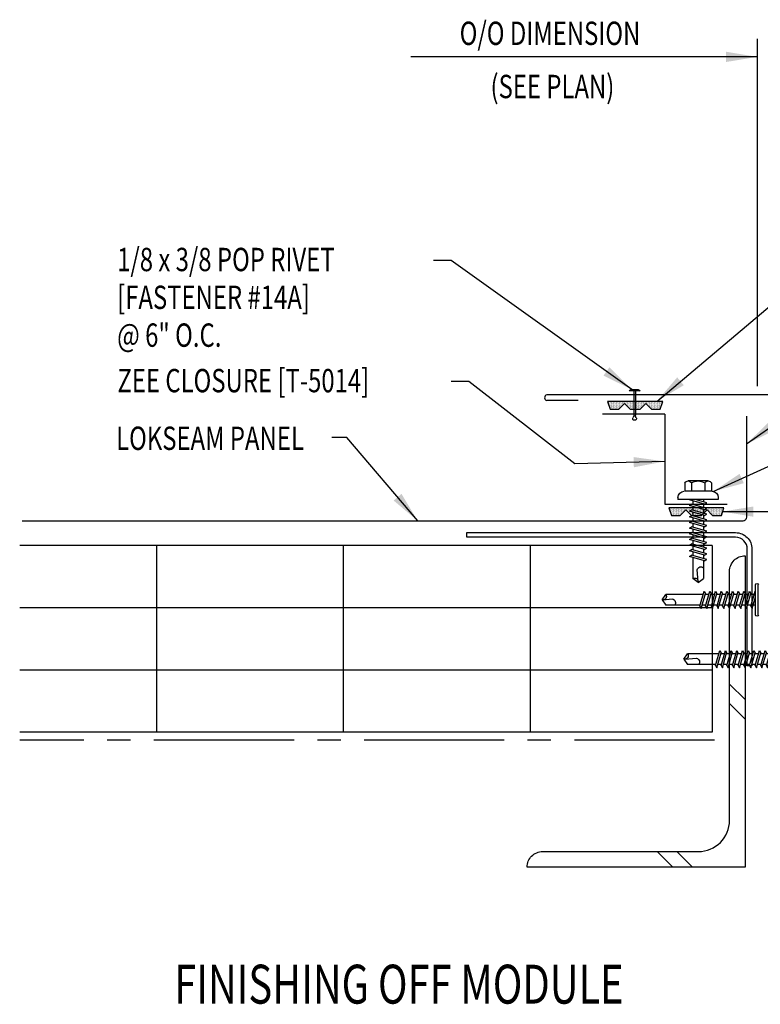
# Model space of a CAD drawing. Units: inches. Extents: x 12.1 to 48.9, y 3.4 to 45.6.
# Drawn here: x 27.7 to 39.6, y 29.8 to 45.6 of the extents above; entities that cross this region are included whole.
import ezdxf

# ---------------------------------------------------------------- set-up
doc = ezdxf.new("R2010")
doc.units = ezdxf.units.IN
doc.header["$MEASUREMENT"] = 0
doc.linetypes.add('CENTER2', pattern=[1.125, 0.75, -0.125, 0.125, -0.125])
for name, color, linetype in [('BARRIER', 253, 'CENTER2'), ('DIM', 2, 'Continuous'), ('FASTENER', 9, 'Continuous'), ('HATCH', 8, 'Continuous'), ('LABEL', 6, 'Continuous'), ('PANEL', 11, 'Continuous'), ('STLA', 10, 'Continuous'), ('STLB', 5, 'Continuous'), ('TAPE', 8, 'Continuous'), ('TEXT', 2, 'Continuous'), ('THERMAL', 251, 'Continuous'), ('TRIM', 6, 'Continuous')]:
    doc.layers.add(name, color=color, linetype=linetype)
doc.styles.add('ROMAND', font='romand', dxfattribs={"height": 0.075})
doc.styles.add('TEXT1', font='ROMANS.shx', dxfattribs={"width": 0.75, "height": 0.375})
doc.dimstyles.new('DETAIL$7', dxfattribs={"dimscale": 4, "dimtxt": 0.375, "dimasz": 0.125, "dimexe": 0.0625, "dimexo": 0.125, "dimgap": 0.0625, "dimtad": 1, "dimdec": 4, "dimzin": 3, "dimdsep": 46, "dimlunit": 4, "dimtxsty": 'TEXT1', "dimblk": 'ARCHTICK', "dimcen": 0.0625, "dimclrd": 7, "dimclre": 7, "dimclrt": 2, "dimadec": 0, "dimazin": 0, "dimtfac": 0.59375, "dimtdec": 4, "dimtmove": 2, "dimatfit": 3, "dimfxl": 1, "dimfrac": 2, "dimtolj": 1, "dimtzin": 3, "dimarcsym": 0})

# ---------------------------------------------------------------- blocks, each defined once
blk = doc.blocks.new('LAY-LAB')
at = {"layer": 'LABEL', "color": 6, "style": 'ROMAND', "oblique": 5, "width": 0.75}
blk.add_attdef('LAY-LAB', (0.017, 0.0362), '', height=0.1875, dxfattribs=at)
blk = doc.blocks.new('*X1')
at = {"color": 0}
for p, q in [((-0.434, 0.135), (-0.434, 0.135)), ((-0.434, 0.123), (-0.434, 0.123)), ((-0.422, 0.141), (-0.422, 0.141)), ((-0.422, 0.129), (-0.422, 0.129)), ((-0.422, 0.117), (-0.422, 0.117)), ((-0.422, 0.105), (-0.422, 0.105)), ((-0.422, 0.094), (-0.422, 0.094)), ((-0.422, 0.082), (-0.422, 0.082)), ((-0.41, 0.135), (-0.41, 0.135)), ((-0.41, 0.123), (-0.41, 0.123)), ((-0.41, 0.111), (-0.41, 0.111)), ((-0.41, 0.1), (-0.41, 0.1)), ((-0.41, 0.088), (-0.41, 0.088)), ((-0.41, 0.076), (-0.41, 0.076)), ((-0.41, 0.064), (-0.41, 0.064)), ((-0.41, 0.053), (-0.41, 0.053)), ((-0.41, 0.041), (-0.41, 0.041)), ((-0.398, 0.141), (-0.398, 0.141)), ((-0.398, 0.129), (-0.398, 0.129)), ((-0.398, 0.117), (-0.398, 0.117)), ((-0.398, 0.105), (-0.398, 0.105)), ((-0.398, 0.094), (-0.398, 0.094)), ((-0.398, 0.082), (-0.398, 0.082)), ((-0.398, 0.07), (-0.398, 0.07)), ((-0.398, 0.059), (-0.398, 0.059)), ((-0.398, 0.047), (-0.398, 0.047)), ((-0.398, 0.035), (-0.398, 0.035)), ((-0.398, 0.023), (-0.398, 0.023)), ((-0.387, 0.135), (-0.387, 0.135)), ((-0.387, 0.123), (-0.387, 0.123)), ((-0.387, 0.111), (-0.387, 0.111)), ((-0.387, 0.1), (-0.387, 0.1)), ((-0.387, 0.088), (-0.387, 0.088)), ((-0.387, 0.076), (-0.387, 0.076)), ((-0.387, 0.064), (-0.387, 0.064)), ((-0.387, 0.053), (-0.387, 0.053)), ((-0.387, 0.041), (-0.387, 0.041)), ((-0.387, 0.029), (-0.387, 0.029)), ((-0.375, 0.141), (-0.375, 0.141)), ((-0.375, 0.129), (-0.375, 0.129)), ((-0.375, 0.117), (-0.375, 0.117)), ((-0.375, 0.105), (-0.375, 0.105)), ((-0.375, 0.094), (-0.375, 0.094)), ((-0.375, 0.082), (-0.375, 0.082)), ((-0.375, 0.07), (-0.375, 0.07)), ((-0.375, 0.059), (-0.375, 0.059)), ((-0.375, 0.047), (-0.375, 0.047)), ((-0.375, 0.035), (-0.375, 0.035)), ((-0.375, 0.023), (-0.375, 0.023)), ((-0.363, 0.135), (-0.363, 0.135)), ((-0.363, 0.123), (-0.363, 0.123)), ((-0.363, 0.111), (-0.363, 0.111)), ((-0.363, 0.1), (-0.363, 0.1)), ((-0.363, 0.088), (-0.363, 0.088)), ((-0.363, 0.076), (-0.363, 0.076)), ((-0.363, 0.064), (-0.363, 0.064)), ((-0.363, 0.053), (-0.363, 0.053)), ((-0.363, 0.041), (-0.363, 0.041)), ((-0.363, 0.029), (-0.363, 0.029)), ((-0.352, 0.141), (-0.352, 0.141)), ((-0.352, 0.129), (-0.352, 0.129)), ((-0.352, 0.117), (-0.352, 0.117)), ((-0.352, 0.105), (-0.352, 0.105)), ((-0.352, 0.094), (-0.352, 0.094)), ((-0.352, 0.082), (-0.352, 0.082)), ((-0.352, 0.07), (-0.352, 0.07)), ((-0.352, 0.059), (-0.352, 0.059)), ((-0.352, 0.047), (-0.352, 0.047)), ((-0.352, 0.035), (-0.352, 0.035)), ((-0.352, 0.023), (-0.352, 0.023)), ((-0.34, 0.135), (-0.34, 0.135)), ((-0.34, 0.123), (-0.34, 0.123)), ((-0.34, 0.111), (-0.34, 0.111)), ((-0.34, 0.1), (-0.34, 0.1)), ((-0.34, 0.088), (-0.34, 0.088)), ((-0.34, 0.076), (-0.34, 0.076)), ((-0.34, 0.064), (-0.34, 0.064)), ((-0.34, 0.053), (-0.34, 0.053)), ((-0.34, 0.041), (-0.34, 0.041)), ((-0.34, 0.029), (-0.34, 0.029)), ((-0.328, 0.141), (-0.328, 0.141)), ((-0.328, 0.129), (-0.328, 0.129)), ((-0.328, 0.117), (-0.328, 0.117)), ((-0.328, 0.105), (-0.328, 0.105)), ((-0.328, 0.094), (-0.328, 0.094)), ((-0.328, 0.082), (-0.328, 0.082)), ((-0.328, 0.07), (-0.328, 0.07)), ((-0.328, 0.059), (-0.328, 0.059)), ((-0.328, 0.047), (-0.328, 0.047)), ((-0.328, 0.035), (-0.328, 0.035)), ((-0.328, 0.023), (-0.328, 0.023)), ((-0.316, 0.135), (-0.316, 0.135)), ((-0.316, 0.123), (-0.316, 0.123)), ((-0.316, 0.111), (-0.316, 0.111)), ((-0.316, 0.1), (-0.316, 0.1)), ((-0.316, 0.088), (-0.316, 0.088)), ((-0.316, 0.076), (-0.316, 0.076)), ((-0.316, 0.064), (-0.316, 0.064)), ((-0.316, 0.053), (-0.316, 0.053)), ((-0.316, 0.041), (-0.316, 0.041)), ((-0.316, 0.029), (-0.316, 0.029)), ((-0.305, 0.141), (-0.305, 0.141)), ((-0.305, 0.129), (-0.305, 0.129)), ((-0.305, 0.117), (-0.305, 0.117)), ((-0.305, 0.105), (-0.305, 0.105)), ((-0.305, 0.094), (-0.305, 0.094)), ((-0.305, 0.082), (-0.305, 0.082)), ((-0.305, 0.07), (-0.305, 0.07)), ((-0.305, 0.059), (-0.305, 0.059)), ((-0.305, 0.047), (-0.305, 0.047)), ((-0.305, 0.035), (-0.305, 0.035)), ((-0.305, 0.023), (-0.305, 0.023)), ((-0.293, 0.135), (-0.293, 0.135)), ((-0.293, 0.123), (-0.293, 0.123)), ((-0.293, 0.111), (-0.293, 0.111)), ((-0.293, 0.1), (-0.293, 0.1)), ((-0.293, 0.088), (-0.293, 0.088)), ((-0.293, 0.076), (-0.293, 0.076)), ((-0.293, 0.064), (-0.293, 0.064)), ((-0.293, 0.053), (-0.293, 0.053)), ((-0.293, 0.041), (-0.293, 0.041)), ((-0.293, 0.029), (-0.293, 0.029)), ((-0.281, 0.141), (-0.281, 0.141)), ((-0.281, 0.129), (-0.281, 0.129)), ((-0.281, 0.117), (-0.281, 0.117)), ((-0.281, 0.105), (-0.281, 0.105)), ((-0.281, 0.094), (-0.281, 0.094)), ((-0.281, 0.082), (-0.281, 0.082)), ((-0.281, 0.07), (-0.281, 0.07)), ((-0.281, 0.059), (-0.281, 0.059)), ((-0.281, 0.047), (-0.281, 0.047)), ((-0.281, 0.035), (-0.281, 0.035)), ((-0.281, 0.023), (-0.281, 0.023)), ((-0.27, 0.135), (-0.27, 0.135)), ((-0.27, 0.123), (-0.27, 0.123)), ((-0.27, 0.111), (-0.27, 0.111)), ((-0.27, 0.1), (-0.27, 0.1)), ((-0.27, 0.088), (-0.27, 0.088)), ((-0.27, 0.076), (-0.27, 0.076)), ((-0.27, 0.064), (-0.27, 0.064)), ((-0.27, 0.053), (-0.27, 0.053)), ((-0.27, 0.041), (-0.27, 0.041)), ((-0.27, 0.029), (-0.27, 0.029)), ((-0.258, 0.141), (-0.258, 0.141)), ((-0.258, 0.129), (-0.258, 0.129)), ((-0.258, 0.117), (-0.258, 0.117)), ((-0.258, 0.105), (-0.258, 0.105)), ((-0.258, 0.094), (-0.258, 0.094)), ((-0.258, 0.082), (-0.258, 0.082)), ((-0.258, 0.07), (-0.258, 0.07)), ((-0.258, 0.059), (-0.258, 0.059)), ((-0.258, 0.047), (-0.258, 0.047)), ((-0.258, 0.035), (-0.258, 0.035)), ((-0.258, 0.023), (-0.258, 0.023)), ((-0.246, 0.135), (-0.246, 0.135)), ((-0.246, 0.123), (-0.246, 0.123)), ((-0.246, 0.111), (-0.246, 0.111)), ((-0.246, 0.1), (-0.246, 0.1)), ((-0.246, 0.088), (-0.246, 0.088)), ((-0.246, 0.076), (-0.246, 0.076)), ((-0.246, 0.064), (-0.246, 0.064)), ((-0.246, 0.053), (-0.246, 0.053)), ((-0.246, 0.041), (-0.246, 0.041)), ((-0.234, 0.141), (-0.234, 0.141)), ((-0.234, 0.129), (-0.234, 0.129)), ((-0.234, 0.117), (-0.234, 0.117)), ((-0.234, 0.105), (-0.234, 0.105)), ((-0.234, 0.094), (-0.234, 0.094)), ((-0.234, 0.082), (-0.234, 0.082)), ((-0.234, 0.07), (-0.234, 0.07)), ((-0.234, 0.059), (-0.234, 0.059)), ((-0.234, 0.047), (-0.234, 0.047)), ((-0.223, 0.135), (-0.223, 0.135)), ((-0.223, 0.123), (-0.223, 0.123)), ((-0.223, 0.111), (-0.223, 0.111)), ((-0.223, 0.1), (-0.223, 0.1)), ((-0.223, 0.088), (-0.223, 0.088)), ((-0.223, 0.076), (-0.223, 0.076)), ((-0.223, 0.064), (-0.223, 0.064)), ((-0.211, 0.141), (-0.211, 0.141)), ((-0.211, 0.129), (-0.211, 0.129)), ((-0.211, 0.117), (-0.211, 0.117)), ((-0.211, 0.105), (-0.211, 0.105)), ((-0.211, 0.094), (-0.211, 0.094)), ((-0.211, 0.082), (-0.211, 0.082)), ((-0.211, 0.07), (-0.211, 0.07)), ((-0.199, 0.135), (-0.199, 0.135)), ((-0.199, 0.123), (-0.199, 0.123)), ((-0.199, 0.111), (-0.199, 0.111)), ((-0.199, 0.1), (-0.199, 0.1)), ((-0.199, 0.088), (-0.199, 0.088)), ((-0.188, 0.141), (-0.188, 0.141)), ((-0.188, 0.129), (-0.188, 0.129)), ((-0.188, 0.117), (-0.188, 0.117)), ((-0.188, 0.105), (-0.188, 0.105)), ((-0.188, 0.094), (-0.188, 0.094)), ((-0.176, 0.135), (-0.176, 0.135)), ((-0.176, 0.123), (-0.176, 0.123)), ((-0.176, 0.111), (-0.176, 0.111)), ((-0.164, 0.141), (-0.164, 0.141)), ((-0.164, 0.129), (-0.164, 0.129)), ((-0.164, 0.117), (-0.164, 0.117)), ((-0.164, 0.105), (-0.164, 0.105)), ((-0.152, 0.135), (-0.152, 0.135)), ((-0.152, 0.123), (-0.152, 0.123)), ((-0.152, 0.111), (-0.152, 0.111)), ((-0.152, 0.1), (-0.152, 0.1)), ((-0.141, 0.141), (-0.141, 0.141)), ((-0.141, 0.129), (-0.141, 0.129)), ((-0.141, 0.117), (-0.141, 0.117)), ((-0.141, 0.105), (-0.141, 0.105)), ((-0.141, 0.094), (-0.141, 0.094)), ((-0.141, 0.082), (-0.141, 0.082)), ((-0.129, 0.135), (-0.129, 0.135)), ((-0.129, 0.123), (-0.129, 0.123)), ((-0.129, 0.111), (-0.129, 0.111)), ((-0.129, 0.1), (-0.129, 0.1)), ((-0.129, 0.088), (-0.129, 0.088)), ((-0.129, 0.076), (-0.129, 0.076)), ((-0.117, 0.141), (-0.117, 0.141)), ((-0.117, 0.129), (-0.117, 0.129)), ((-0.117, 0.117), (-0.117, 0.117)), ((-0.117, 0.105), (-0.117, 0.105)), ((-0.117, 0.094), (-0.117, 0.094)), ((-0.117, 0.082), (-0.117, 0.082)), ((-0.117, 0.07), (-0.117, 0.07)), ((-0.117, 0.059), (-0.117, 0.059)), ((-0.105, 0.135), (-0.105, 0.135)), ((-0.105, 0.123), (-0.105, 0.123)), ((-0.105, 0.111), (-0.105, 0.111)), ((-0.105, 0.1), (-0.105, 0.1)), ((-0.105, 0.088), (-0.105, 0.088)), ((-0.105, 0.076), (-0.105, 0.076)), ((-0.105, 0.064), (-0.105, 0.064)), ((-0.105, 0.053), (-0.105, 0.053)), ((-0.094, 0.141), (-0.094, 0.141)), ((-0.094, 0.129), (-0.094, 0.129)), ((-0.094, 0.117), (-0.094, 0.117)), ((-0.094, 0.105), (-0.094, 0.105)), ((-0.094, 0.094), (-0.094, 0.094)), ((-0.094, 0.082), (-0.094, 0.082)), ((-0.094, 0.07), (-0.094, 0.07)), ((-0.094, 0.059), (-0.094, 0.059)), ((-0.094, 0.047), (-0.094, 0.047)), ((-0.094, 0.035), (-0.094, 0.035)), ((-0.082, 0.135), (-0.082, 0.135)), ((-0.082, 0.123), (-0.082, 0.123)), ((-0.082, 0.111), (-0.082, 0.111)), ((-0.082, 0.1), (-0.082, 0.1)), ((-0.082, 0.088), (-0.082, 0.088)), ((-0.082, 0.076), (-0.082, 0.076)), ((-0.082, 0.064), (-0.082, 0.064)), ((-0.082, 0.053), (-0.082, 0.053)), ((-0.082, 0.041), (-0.082, 0.041)), ((-0.082, 0.029), (-0.082, 0.029)), ((-0.07, 0.141), (-0.07, 0.141)), ((-0.07, 0.129), (-0.07, 0.129)), ((-0.07, 0.117), (-0.07, 0.117)), ((-0.07, 0.105), (-0.07, 0.105)), ((-0.07, 0.094), (-0.07, 0.094)), ((-0.07, 0.082), (-0.07, 0.082)), ((-0.07, 0.07), (-0.07, 0.07)), ((-0.07, 0.059), (-0.07, 0.059)), ((-0.07, 0.047), (-0.07, 0.047)), ((-0.07, 0.035), (-0.07, 0.035)), ((-0.07, 0.023), (-0.07, 0.023)), ((-0.059, 0.135), (-0.059, 0.135)), ((-0.059, 0.123), (-0.059, 0.123)), ((-0.059, 0.111), (-0.059, 0.111)), ((-0.059, 0.1), (-0.059, 0.1)), ((-0.059, 0.088), (-0.059, 0.088)), ((-0.059, 0.076), (-0.059, 0.076)), ((-0.059, 0.064), (-0.059, 0.064)), ((-0.059, 0.053), (-0.059, 0.053)), ((-0.059, 0.041), (-0.059, 0.041)), ((-0.059, 0.029), (-0.059, 0.029)), ((-0.047, 0.141), (-0.047, 0.141)), ((-0.047, 0.129), (-0.047, 0.129)), ((-0.047, 0.117), (-0.047, 0.117)), ((-0.047, 0.105), (-0.047, 0.105)), ((-0.047, 0.094), (-0.047, 0.094)), ((-0.047, 0.082), (-0.047, 0.082)), ((-0.047, 0.07), (-0.047, 0.07)), ((-0.047, 0.059), (-0.047, 0.059)), ((-0.047, 0.047), (-0.047, 0.047)), ((-0.047, 0.035), (-0.047, 0.035)), ((-0.047, 0.023), (-0.047, 0.023)), ((-0.035, 0.135), (-0.035, 0.135)), ((-0.035, 0.123), (-0.035, 0.123)), ((-0.035, 0.111), (-0.035, 0.111)), ((-0.035, 0.1), (-0.035, 0.1)), ((-0.035, 0.088), (-0.035, 0.088)), ((-0.035, 0.076), (-0.035, 0.076)), ((-0.035, 0.064), (-0.035, 0.064)), ((-0.035, 0.053), (-0.035, 0.053)), ((-0.035, 0.041), (-0.035, 0.041)), ((-0.035, 0.029), (-0.035, 0.029)), ((-0.023, 0.141), (-0.023, 0.141)), ((-0.023, 0.129), (-0.023, 0.129)), ((-0.023, 0.117), (-0.023, 0.117)), ((-0.023, 0.105), (-0.023, 0.105)), ((-0.023, 0.094), (-0.023, 0.094)), ((-0.023, 0.082), (-0.023, 0.082)), ((-0.023, 0.07), (-0.023, 0.07)), ((-0.023, 0.059), (-0.023, 0.059)), ((-0.023, 0.047), (-0.023, 0.047)), ((-0.023, 0.035), (-0.023, 0.035)), ((-0.023, 0.023), (-0.023, 0.023)), ((-0.012, 0.135), (-0.012, 0.135)), ((-0.012, 0.123), (-0.012, 0.123)), ((-0.012, 0.111), (-0.012, 0.111)), ((-0.012, 0.1), (-0.012, 0.1)), ((-0.012, 0.088), (-0.012, 0.088)), ((-0.012, 0.076), (-0.012, 0.076)), ((-0.012, 0.064), (-0.012, 0.064)), ((-0.012, 0.053), (-0.012, 0.053)), ((-0.012, 0.041), (-0.012, 0.041)), ((-0.012, 0.029), (-0.012, 0.029)), ((0, 0.141), (0, 0.141)), ((0, 0.129), (0, 0.129)), ((0, 0.117), (0, 0.117)), ((0, 0.105), (0, 0.105)), ((0, 0.094), (0, 0.094)), ((0, 0.082), (0, 0.082)), ((0, 0.07), (0, 0.07)), ((0, 0.059), (0, 0.059)), ((0, 0.047), (0, 0.047)), ((0, 0.035), (0, 0.035)), ((0, 0.023), (0, 0.023)), ((0.012, 0.135), (0.012, 0.135)), ((0.012, 0.123), (0.012, 0.123)), ((0.012, 0.111), (0.012, 0.111)), ((0.012, 0.1), (0.012, 0.1)), ((0.012, 0.088), (0.012, 0.088)), ((0.012, 0.076), (0.012, 0.076)), ((0.012, 0.064), (0.012, 0.064)), ((0.012, 0.053), (0.012, 0.053)), ((0.012, 0.041), (0.012, 0.041)), ((0.012, 0.029), (0.012, 0.029)), ((0.023, 0.141), (0.023, 0.141)), ((0.023, 0.129), (0.023, 0.129)), ((0.023, 0.117), (0.023, 0.117)), ((0.023, 0.105), (0.023, 0.105)), ((0.023, 0.094), (0.023, 0.094)), ((0.023, 0.082), (0.023, 0.082)), ((0.023, 0.07), (0.023, 0.07)), ((0.023, 0.059), (0.023, 0.059)), ((0.023, 0.047), (0.023, 0.047)), ((0.023, 0.035), (0.023, 0.035)), ((0.023, 0.023), (0.023, 0.023)), ((0.035, 0.135), (0.035, 0.135)), ((0.035, 0.123), (0.035, 0.123)), ((0.035, 0.111), (0.035, 0.111)), ((0.035, 0.1), (0.035, 0.1)), ((0.035, 0.088), (0.035, 0.088)), ((0.035, 0.076), (0.035, 0.076)), ((0.035, 0.064), (0.035, 0.064)), ((0.035, 0.053), (0.035, 0.053)), ((0.035, 0.041), (0.035, 0.041)), ((0.035, 0.029), (0.035, 0.029)), ((0.047, 0.141), (0.047, 0.141)), ((0.047, 0.129), (0.047, 0.129)), ((0.047, 0.117), (0.047, 0.117)), ((0.047, 0.105), (0.047, 0.105)), ((0.047, 0.094), (0.047, 0.094)), ((0.047, 0.082), (0.047, 0.082)), ((0.047, 0.07), (0.047, 0.07)), ((0.047, 0.059), (0.047, 0.059)), ((0.047, 0.047), (0.047, 0.047)), ((0.047, 0.035), (0.047, 0.035)), ((0.047, 0.023), (0.047, 0.023)), ((0.059, 0.135), (0.059, 0.135)), ((0.059, 0.123), (0.059, 0.123)), ((0.059, 0.111), (0.059, 0.111)), ((0.059, 0.1), (0.059, 0.1)), ((0.059, 0.088), (0.059, 0.088)), ((0.059, 0.076), (0.059, 0.076)), ((0.059, 0.064), (0.059, 0.064)), ((0.059, 0.053), (0.059, 0.053)), ((0.059, 0.041), (0.059, 0.041)), ((0.059, 0.029), (0.059, 0.029)), ((0.07, 0.141), (0.07, 0.141)), ((0.07, 0.129), (0.07, 0.129)), ((0.07, 0.117), (0.07, 0.117)), ((0.07, 0.105), (0.07, 0.105)), ((0.07, 0.094), (0.07, 0.094)), ((0.07, 0.082), (0.07, 0.082)), ((0.07, 0.07), (0.07, 0.07)), ((0.07, 0.059), (0.07, 0.059)), ((0.07, 0.047), (0.07, 0.047)), ((0.07, 0.035), (0.07, 0.035)), ((0.07, 0.023), (0.07, 0.023)), ((0.082, 0.135), (0.082, 0.135)), ((0.082, 0.123), (0.082, 0.123)), ((0.082, 0.111), (0.082, 0.111)), ((0.082, 0.1), (0.082, 0.1)), ((0.082, 0.088), (0.082, 0.088)), ((0.082, 0.076), (0.082, 0.076)), ((0.082, 0.064), (0.082, 0.064)), ((0.082, 0.053), (0.082, 0.053)), ((0.082, 0.041), (0.082, 0.041)), ((0.082, 0.029), (0.082, 0.029)), ((0.094, 0.141), (0.094, 0.141)), ((0.094, 0.129), (0.094, 0.129)), ((0.094, 0.117), (0.094, 0.117)), ((0.094, 0.105), (0.094, 0.105)), ((0.094, 0.094), (0.094, 0.094)), ((0.094, 0.082), (0.094, 0.082)), ((0.094, 0.07), (0.094, 0.07)), ((0.094, 0.059), (0.094, 0.059)), ((0.094, 0.047), (0.094, 0.047)), ((0.094, 0.035), (0.094, 0.035)), ((0.105, 0.135), (0.105, 0.135)), ((0.105, 0.123), (0.105, 0.123)), ((0.105, 0.111), (0.105, 0.111)), ((0.105, 0.1), (0.105, 0.1)), ((0.105, 0.088), (0.105, 0.088)), ((0.105, 0.076), (0.105, 0.076)), ((0.105, 0.064), (0.105, 0.064)), ((0.105, 0.053), (0.105, 0.053)), ((0.117, 0.141), (0.117, 0.141)), ((0.117, 0.129), (0.117, 0.129)), ((0.117, 0.117), (0.117, 0.117)), ((0.117, 0.105), (0.117, 0.105)), ((0.117, 0.094), (0.117, 0.094)), ((0.117, 0.082), (0.117, 0.082)), ((0.117, 0.07), (0.117, 0.07)), ((0.117, 0.059), (0.117, 0.059)), ((0.129, 0.135), (0.129, 0.135)), ((0.129, 0.123), (0.129, 0.123)), ((0.129, 0.111), (0.129, 0.111)), ((0.129, 0.1), (0.129, 0.1)), ((0.129, 0.088), (0.129, 0.088)), ((0.129, 0.076), (0.129, 0.076)), ((0.141, 0.141), (0.141, 0.141)), ((0.141, 0.129), (0.141, 0.129)), ((0.141, 0.117), (0.141, 0.117)), ((0.141, 0.105), (0.141, 0.105)), ((0.141, 0.094), (0.141, 0.094)), ((0.141, 0.082), (0.141, 0.082)), ((0.152, 0.135), (0.152, 0.135)), ((0.152, 0.123), (0.152, 0.123)), ((0.152, 0.111), (0.152, 0.111)), ((0.152, 0.1), (0.152, 0.1)), ((0.164, 0.141), (0.164, 0.141)), ((0.164, 0.129), (0.164, 0.129)), ((0.164, 0.117), (0.164, 0.117)), ((0.164, 0.105), (0.164, 0.105)), ((0.176, 0.135), (0.176, 0.135)), ((0.176, 0.123), (0.176, 0.123)), ((0.176, 0.111), (0.176, 0.111)), ((0.188, 0.141), (0.188, 0.141)), ((0.188, 0.129), (0.188, 0.129)), ((0.188, 0.117), (0.188, 0.117)), ((0.188, 0.105), (0.188, 0.105)), ((0.188, 0.094), (0.188, 0.094)), ((0.199, 0.135), (0.199, 0.135)), ((0.199, 0.123), (0.199, 0.123)), ((0.199, 0.111), (0.199, 0.111)), ((0.199, 0.1), (0.199, 0.1)), ((0.199, 0.088), (0.199, 0.088)), ((0.211, 0.141), (0.211, 0.141)), ((0.211, 0.129), (0.211, 0.129)), ((0.211, 0.117), (0.211, 0.117)), ((0.211, 0.105), (0.211, 0.105)), ((0.211, 0.094), (0.211, 0.094)), ((0.211, 0.082), (0.211, 0.082)), ((0.211, 0.07), (0.211, 0.07)), ((0.223, 0.135), (0.223, 0.135)), ((0.223, 0.123), (0.223, 0.123)), ((0.223, 0.111), (0.223, 0.111)), ((0.223, 0.1), (0.223, 0.1)), ((0.223, 0.088), (0.223, 0.088)), ((0.223, 0.076), (0.223, 0.076)), ((0.223, 0.064), (0.223, 0.064)), ((0.234, 0.141), (0.234, 0.141)), ((0.234, 0.129), (0.234, 0.129)), ((0.234, 0.117), (0.234, 0.117)), ((0.234, 0.105), (0.234, 0.105)), ((0.234, 0.094), (0.234, 0.094)), ((0.234, 0.082), (0.234, 0.082)), ((0.234, 0.07), (0.234, 0.07)), ((0.234, 0.059), (0.234, 0.059)), ((0.234, 0.047), (0.234, 0.047)), ((0.246, 0.135), (0.246, 0.135)), ((0.246, 0.123), (0.246, 0.123)), ((0.246, 0.111), (0.246, 0.111)), ((0.246, 0.1), (0.246, 0.1)), ((0.246, 0.088), (0.246, 0.088)), ((0.246, 0.076), (0.246, 0.076)), ((0.246, 0.064), (0.246, 0.064)), ((0.246, 0.053), (0.246, 0.053)), ((0.246, 0.041), (0.246, 0.041)), ((0.258, 0.141), (0.258, 0.141)), ((0.258, 0.129), (0.258, 0.129)), ((0.258, 0.117), (0.258, 0.117)), ((0.258, 0.105), (0.258, 0.105)), ((0.258, 0.094), (0.258, 0.094)), ((0.258, 0.082), (0.258, 0.082)), ((0.258, 0.07), (0.258, 0.07)), ((0.258, 0.059), (0.258, 0.059)), ((0.258, 0.047), (0.258, 0.047)), ((0.258, 0.035), (0.258, 0.035)), ((0.258, 0.023), (0.258, 0.023)), ((0.27, 0.135), (0.27, 0.135)), ((0.27, 0.123), (0.27, 0.123)), ((0.27, 0.111), (0.27, 0.111)), ((0.27, 0.1), (0.27, 0.1)), ((0.27, 0.088), (0.27, 0.088)), ((0.27, 0.076), (0.27, 0.076)), ((0.27, 0.064), (0.27, 0.064)), ((0.27, 0.053), (0.27, 0.053)), ((0.27, 0.041), (0.27, 0.041)), ((0.27, 0.029), (0.27, 0.029)), ((0.281, 0.141), (0.281, 0.141)), ((0.281, 0.129), (0.281, 0.129)), ((0.281, 0.117), (0.281, 0.117)), ((0.281, 0.105), (0.281, 0.105)), ((0.281, 0.094), (0.281, 0.094)), ((0.281, 0.082), (0.281, 0.082)), ((0.281, 0.07), (0.281, 0.07)), ((0.281, 0.059), (0.281, 0.059)), ((0.281, 0.047), (0.281, 0.047)), ((0.281, 0.035), (0.281, 0.035)), ((0.281, 0.023), (0.281, 0.023)), ((0.293, 0.135), (0.293, 0.135)), ((0.293, 0.123), (0.293, 0.123)), ((0.293, 0.111), (0.293, 0.111)), ((0.293, 0.1), (0.293, 0.1)), ((0.293, 0.088), (0.293, 0.088)), ((0.293, 0.076), (0.293, 0.076)), ((0.293, 0.064), (0.293, 0.064)), ((0.293, 0.053), (0.293, 0.053)), ((0.293, 0.041), (0.293, 0.041)), ((0.293, 0.029), (0.293, 0.029)), ((0.305, 0.141), (0.305, 0.141)), ((0.305, 0.129), (0.305, 0.129)), ((0.305, 0.117), (0.305, 0.117)), ((0.305, 0.105), (0.305, 0.105)), ((0.305, 0.094), (0.305, 0.094)), ((0.305, 0.082), (0.305, 0.082)), ((0.305, 0.07), (0.305, 0.07)), ((0.305, 0.059), (0.305, 0.059)), ((0.305, 0.047), (0.305, 0.047)), ((0.305, 0.035), (0.305, 0.035)), ((0.305, 0.023), (0.305, 0.023)), ((0.316, 0.135), (0.316, 0.135)), ((0.316, 0.123), (0.316, 0.123)), ((0.316, 0.111), (0.316, 0.111)), ((0.316, 0.1), (0.316, 0.1)), ((0.316, 0.088), (0.316, 0.088)), ((0.316, 0.076), (0.316, 0.076)), ((0.316, 0.064), (0.316, 0.064)), ((0.316, 0.053), (0.316, 0.053)), ((0.316, 0.041), (0.316, 0.041)), ((0.316, 0.029), (0.316, 0.029)), ((0.328, 0.141), (0.328, 0.141)), ((0.328, 0.129), (0.328, 0.129)), ((0.328, 0.117), (0.328, 0.117)), ((0.328, 0.105), (0.328, 0.105)), ((0.328, 0.094), (0.328, 0.094)), ((0.328, 0.082), (0.328, 0.082)), ((0.328, 0.07), (0.328, 0.07)), ((0.328, 0.059), (0.328, 0.059)), ((0.328, 0.047), (0.328, 0.047)), ((0.328, 0.035), (0.328, 0.035)), ((0.328, 0.023), (0.328, 0.023)), ((0.34, 0.135), (0.34, 0.135)), ((0.34, 0.123), (0.34, 0.123)), ((0.34, 0.111), (0.34, 0.111)), ((0.34, 0.1), (0.34, 0.1)), ((0.34, 0.088), (0.34, 0.088)), ((0.34, 0.076), (0.34, 0.076)), ((0.34, 0.064), (0.34, 0.064)), ((0.34, 0.053), (0.34, 0.053)), ((0.34, 0.041), (0.34, 0.041)), ((0.34, 0.029), (0.34, 0.029)), ((0.352, 0.141), (0.352, 0.141)), ((0.352, 0.129), (0.352, 0.129)), ((0.352, 0.117), (0.352, 0.117)), ((0.352, 0.105), (0.352, 0.105)), ((0.352, 0.094), (0.352, 0.094)), ((0.352, 0.082), (0.352, 0.082)), ((0.352, 0.07), (0.352, 0.07)), ((0.352, 0.059), (0.352, 0.059)), ((0.352, 0.047), (0.352, 0.047)), ((0.352, 0.035), (0.352, 0.035)), ((0.352, 0.023), (0.352, 0.023)), ((0.363, 0.135), (0.363, 0.135)), ((0.363, 0.123), (0.363, 0.123)), ((0.363, 0.111), (0.363, 0.111)), ((0.363, 0.1), (0.363, 0.1)), ((0.363, 0.088), (0.363, 0.088)), ((0.363, 0.076), (0.363, 0.076)), ((0.363, 0.064), (0.363, 0.064)), ((0.363, 0.053), (0.363, 0.053)), ((0.363, 0.041), (0.363, 0.041)), ((0.363, 0.029), (0.363, 0.029)), ((0.375, 0.141), (0.375, 0.141)), ((0.375, 0.129), (0.375, 0.129)), ((0.375, 0.117), (0.375, 0.117)), ((0.375, 0.105), (0.375, 0.105)), ((0.375, 0.094), (0.375, 0.094)), ((0.375, 0.082), (0.375, 0.082)), ((0.375, 0.07), (0.375, 0.07)), ((0.375, 0.059), (0.375, 0.059)), ((0.375, 0.047), (0.375, 0.047)), ((0.375, 0.035), (0.375, 0.035)), ((0.375, 0.023), (0.375, 0.023)), ((0.387, 0.135), (0.387, 0.135)), ((0.387, 0.123), (0.387, 0.123)), ((0.387, 0.111), (0.387, 0.111)), ((0.387, 0.1), (0.387, 0.1)), ((0.387, 0.088), (0.387, 0.088)), ((0.387, 0.076), (0.387, 0.076)), ((0.387, 0.064), (0.387, 0.064)), ((0.387, 0.053), (0.387, 0.053)), ((0.387, 0.041), (0.387, 0.041)), ((0.387, 0.029), (0.387, 0.029)), ((0.398, 0.141), (0.398, 0.141)), ((0.398, 0.129), (0.398, 0.129)), ((0.398, 0.117), (0.398, 0.117)), ((0.398, 0.105), (0.398, 0.105)), ((0.398, 0.094), (0.398, 0.094)), ((0.398, 0.082), (0.398, 0.082)), ((0.398, 0.07), (0.398, 0.07)), ((0.398, 0.059), (0.398, 0.059)), ((0.398, 0.047), (0.398, 0.047)), ((0.398, 0.035), (0.398, 0.035)), ((0.398, 0.023), (0.398, 0.023)), ((0.41, 0.135), (0.41, 0.135)), ((0.41, 0.123), (0.41, 0.123)), ((0.41, 0.111), (0.41, 0.111)), ((0.41, 0.1), (0.41, 0.1)), ((0.41, 0.088), (0.41, 0.088)), ((0.41, 0.076), (0.41, 0.076)), ((0.41, 0.064), (0.41, 0.064)), ((0.41, 0.053), (0.41, 0.053)), ((0.41, 0.041), (0.41, 0.041)), ((0.422, 0.141), (0.422, 0.141)), ((0.422, 0.129), (0.422, 0.129)), ((0.422, 0.117), (0.422, 0.117)), ((0.422, 0.105), (0.422, 0.105)), ((0.422, 0.094), (0.422, 0.094)), ((0.422, 0.082), (0.422, 0.082)), ((0.434, 0.135), (0.434, 0.135)), ((0.434, 0.123), (0.434, 0.123))]:
    blk.add_line(p, q, dxfattribs=at)
blk = doc.blocks.new('MB_DBTAP')
at = {"layer": 'TAPE', "color": 9}
blk.add_lwpolyline([(-0.403, 0.018), (-0.442, 0.141), (0.442, 0.141), (0.403, 0.018), (0.26, 0.018), (0.17, 0.109), (0.079, 0.018), (0, 0.018), (-0.079, 0.018), (-0.17, 0.109), (-0.26, 0.018)], close=True, dxfattribs=at)
at = {"layer": 'TAPE', "color": 251}
blk.add_blockref('*X1', (0, 0), dxfattribs=at)
blk = doc.blocks.new('fm4')
at = {"layer": 'FASTENER', "color": 12}
for p, q in [((-0.089, 0.018), (0.089, 0.018)), ((0.06, 0.04), (-0.06, 0.04)), ((-0.012, 0.018), (-0.012, -0.373)), ((0.012, 0.018), (0.012, -0.373)), ((-0.02, -0.45), (0.02, -0.45))]:
    blk.add_line(p, q, dxfattribs=at)
for centre, radius, start, end in [((0, -0.066), 0.123, 119.4777, 136.6143), ((0, -0.066), 0.123, 43.3857, 60.5223), ((0, -0.428), 0.03, 143.7655, 228.4038), ((-0.075, -0.373), 0.0625, 323.7655, 0), ((0.075, -0.373), 0.0625, 180, 216.2345), ((0, -0.428), 0.03, 311.5962, 36.2345)]:
    blk.add_arc(centre, radius, start, end, dxfattribs=at)
blk = doc.blocks.new('FD-F14A')
at = {"layer": 'TEXT', "style": 'TEXT1', "width": 0.75}
for s, p in [('1/8 x 3/8 POP RIVET', (0.0047, -0.0408)), ('[FASTENER #14A]', (0.0047, -0.1926))]:
    blk.add_text(s, height=0.09375, dxfattribs=at).set_placement(p)
blk.add_attdef('(QUANTITY)', (0.0047, -0.3444), '', height=0.0938, dxfattribs=at)
blk = doc.blocks.new('_ArchTick')
at = {"color": 0, "linetype": 'ByBlock', "const_width": 0.15}
blk.add_lwpolyline([(-0.5, -0.5), (0.5, 0.5)], dxfattribs=at)
blk = doc.blocks.new('fz7')
at = {"layer": 'FASTENER'}
for p, q in [((-0.161, 0.337), (0.161, 0.337)), ((-0.224, 0.171), (0.215, 0.171)), ((-0.215, 0.305), (-0.215, 0.171)), ((-0.107, 0.305), (-0.107, 0.171)), ((0.107, 0.305), (0.107, 0.171)), ((0.215, 0.305), (0.215, 0.171)), ((-0.324, 0.071), (-0.324, 0.037)), ((-0.324, 0.037), (0.324, 0.037)), ((-0.139, -0.016), (0.046, 0.037)), ((-0.104, -0.036), (0.139, 0.033)), ((-0.086, 0.037), (-0.086, -0.001)), ((-0.086, 0.037), (0.086, 0.037)), ((0.086, 0.037), (0.133, 0.037)), ((0.086, 0.018), (0.086, -0.042)), ((0.139, 0.033), (0.133, 0.037)), ((0.324, 0.071), (0.324, 0.037)), ((-0.104, -0.036), (-0.139, -0.016)), ((-0.139, -0.107), (0.104, -0.038)), ((-0.104, -0.127), (-0.139, -0.107)), ((-0.139, -0.198), (0.104, -0.128)), ((-0.104, -0.127), (0.139, -0.058)), ((-0.104, -0.218), (0.139, -0.149)), ((-0.086, -0.031), (-0.086, -0.092)), ((-0.086, -0.122), (-0.086, -0.183)), ((0.086, -0.073), (0.086, -0.133)), ((0.139, -0.058), (0.104, -0.038)), ((0.139, -0.149), (0.104, -0.128)), ((-0.104, -0.218), (-0.139, -0.198)), ((-0.139, -0.289), (0.104, -0.219)), ((-0.104, -0.309), (-0.139, -0.289)), ((-0.139, -0.38), (0.104, -0.31)), ((-0.104, -0.309), (0.139, -0.239)), ((-0.086, -0.213), (-0.086, -0.274)), ((-0.086, -0.304), (-0.086, -0.364)), ((0.086, -0.164), (0.086, -0.224)), ((0.086, -0.255), (0.086, -0.315)), ((0.139, -0.239), (0.104, -0.219)), ((0.139, -0.33), (0.104, -0.31)), ((-0.104, -0.4), (-0.139, -0.38)), ((-0.139, -0.47), (0.104, -0.401)), ((-0.104, -0.491), (-0.139, -0.47)), ((-0.104, -0.4), (0.139, -0.33)), ((-0.104, -0.491), (0.139, -0.421)), ((-0.086, -0.395), (-0.086, -0.455)), ((0.086, -0.345), (0.086, -0.406)), ((0.086, -0.436), (0.086, -0.497)), ((0.139, -0.421), (0.104, -0.401)), ((-0.139, -0.561), (0.104, -0.492)), ((-0.104, -0.581), (-0.139, -0.561)), ((-0.139, -0.652), (0.104, -0.583)), ((-0.104, -0.581), (0.139, -0.512)), ((-0.104, -0.672), (0.139, -0.603)), ((-0.086, -0.486), (-0.086, -0.546)), ((-0.086, -0.577), (-0.086, -0.637)), ((0.086, -0.527), (0.086, -0.588)), ((0.086, -0.618), (0.086, -0.679)), ((0.139, -0.512), (0.104, -0.492)), ((0.139, -0.603), (0.104, -0.583)), ((-0.104, -0.672), (-0.139, -0.652)), ((-0.139, -0.743), (0.104, -0.674)), ((-0.104, -0.763), (-0.139, -0.743)), ((-0.139, -0.834), (0.104, -0.765)), ((-0.104, -0.763), (0.139, -0.694)), ((-0.104, -0.854), (0.139, -0.785)), ((-0.086, -0.667), (-0.086, -0.728)), ((-0.086, -0.758), (-0.086, -0.819)), ((0.086, -0.709), (0.086, -0.77)), ((0.139, -0.694), (0.104, -0.674)), ((0.139, -0.785), (0.104, -0.765)), ((-0.104, -0.854), (-0.139, -0.834)), ((-0.139, -0.925), (0.104, -0.856)), ((-0.104, -0.945), (-0.139, -0.925)), ((-0.104, -0.945), (0.139, -0.876)), ((-0.086, -0.849), (-0.086, -0.91)), ((-0.086, -0.94), (-0.086, -1.232)), ((0.086, -0.8), (0.086, -0.861)), ((0.086, -0.891), (0.086, -1.232)), ((0.139, -0.876), (0.104, -0.856)), ((-0.002, -1.277), (0.014, -1.091)), ((0, -1.293), (-0.086, -1.232)), ((0, -1.293), (0.086, -1.232))]:
    blk.add_line(p, q, dxfattribs=at)
for centre, radius, start, end in [((-0.161, 0.274), 0.0628, 29.8754, 150.1246), ((0, 0.141), 0.196, 56.9974, 123.0026), ((0.161, 0.274), 0.0628, 29.8754, 150.1246), ((-0.224, 0.071), 0.1, 90, 180), ((0.224, 0.071), 0.1, 0, 90), ((-0.046, -1.102), 0.0615, 11.1445, 130.906), ((0.054, -1.278), 0.0563, 55.4585, 194.8454)]:
    blk.add_arc(centre, radius, start, end, dxfattribs=at)
blk = doc.blocks.new('*X17')
at = {"color": 0}
for p, q in [((8.189, 8.189), (8.439, 8.439)), ((8.189, 7.877), (8.439, 8.127)), ((9.036, 5.5), (9.286, 5.75)), ((9.348, 5.5), (9.598, 5.75))]:
    blk.add_line(p, q, dxfattribs=at)
blk = doc.blocks.new('sd14')
at = {"layer": 'FASTENER'}
for p, q in [((-0.24, 0.082), (0.24, 0.082)), ((-0.24, 0.037), (0.24, 0.037)), ((-0.139, -0.016), (0.046, 0.037)), ((-0.104, -0.036), (0.139, 0.033)), ((-0.086, 0.037), (0.086, 0.037)), ((-0.086, 0.037), (-0.086, -0.001)), ((0.086, 0.037), (0.133, 0.037)), ((0.086, 0.018), (0.086, -0.042)), ((0.139, 0.033), (0.133, 0.037)), ((-0.104, -0.036), (-0.139, -0.016)), ((-0.139, -0.107), (0.104, -0.038)), ((-0.104, -0.127), (-0.139, -0.107)), ((-0.139, -0.198), (0.104, -0.128)), ((-0.104, -0.127), (0.139, -0.058)), ((-0.104, -0.218), (0.139, -0.149)), ((-0.086, -0.031), (-0.086, -0.092)), ((-0.086, -0.122), (-0.086, -0.183)), ((0.086, -0.073), (0.086, -0.133)), ((0.139, -0.058), (0.104, -0.038)), ((0.139, -0.149), (0.104, -0.128)), ((-0.104, -0.218), (-0.139, -0.198)), ((-0.139, -0.289), (0.104, -0.219)), ((-0.104, -0.309), (-0.139, -0.289)), ((-0.139, -0.38), (0.104, -0.31)), ((-0.104, -0.309), (0.139, -0.239)), ((-0.086, -0.213), (-0.086, -0.274)), ((-0.086, -0.304), (-0.086, -0.364)), ((0.086, -0.164), (0.086, -0.224)), ((0.086, -0.255), (0.086, -0.315)), ((0.139, -0.239), (0.104, -0.219)), ((0.139, -0.33), (0.104, -0.31)), ((-0.104, -0.4), (-0.139, -0.38)), ((-0.139, -0.47), (0.104, -0.401)), ((-0.104, -0.491), (-0.139, -0.47)), ((-0.104, -0.4), (0.139, -0.33)), ((-0.104, -0.491), (0.139, -0.421)), ((-0.086, -0.395), (-0.086, -0.455)), ((0.086, -0.345), (0.086, -0.406)), ((0.086, -0.436), (0.086, -0.497)), ((0.139, -0.421), (0.104, -0.401)), ((-0.139, -0.561), (0.104, -0.492)), ((-0.104, -0.581), (-0.139, -0.561)), ((-0.139, -0.652), (0.104, -0.583)), ((-0.104, -0.581), (0.139, -0.512)), ((-0.104, -0.672), (0.139, -0.603)), ((-0.086, -0.486), (-0.086, -0.546)), ((-0.086, -0.577), (-0.086, -0.637)), ((0.086, -0.527), (0.086, -0.588)), ((0.086, -0.618), (0.086, -0.679)), ((0.139, -0.512), (0.104, -0.492)), ((0.139, -0.603), (0.104, -0.583)), ((-0.104, -0.672), (-0.139, -0.652)), ((-0.139, -0.743), (0.104, -0.674)), ((-0.104, -0.763), (-0.139, -0.743)), ((-0.139, -0.834), (0.104, -0.765)), ((-0.104, -0.763), (0.139, -0.694)), ((-0.104, -0.854), (0.139, -0.785)), ((-0.086, -0.667), (-0.086, -0.728)), ((-0.086, -0.758), (-0.086, -0.819)), ((0.086, -0.709), (0.086, -0.77)), ((0.139, -0.694), (0.104, -0.674)), ((0.139, -0.785), (0.104, -0.765)), ((-0.104, -0.854), (-0.139, -0.834)), ((-0.086, -0.849), (-0.086, -1.402)), ((0.086, -0.8), (0.086, -1.402)), ((0, -1.463), (-0.086, -1.402)), ((-0.002, -1.448), (0.014, -1.298)), ((0, -1.463), (0.086, -1.402))]:
    blk.add_line(p, q, dxfattribs=at)
for centre, radius, start, end in [((-0.238, 0.06), 0.0227, 94.6639, 265.3361), ((0.238, 0.06), 0.0227, 274.6639, 85.3361), ((-0.046, -1.31), 0.0615, 11.1445, 130.906), ((0.054, -1.449), 0.0563, 55.4585, 194.8454)]:
    blk.add_arc(centre, radius, start, end, dxfattribs=at)
blk = doc.blocks.new('fz78')
at = {"layer": 'FASTENER'}
for p, q in [((-0.166, 0.324), (0.156, 0.324)), ((-0.229, 0.159), (0.219, 0.159)), ((-0.221, 0.292), (-0.221, 0.159)), ((-0.112, 0.292), (-0.112, 0.159)), ((0.101, 0.292), (0.101, 0.159)), ((0.21, 0.292), (0.21, 0.159)), ((-0.329, 0.059), (-0.329, 0.024)), ((-0.329, 0.024), (0.319, 0.024)), ((-0.144, -0.029), (0.041, 0.024)), ((-0.109, -0.049), (0.134, 0.021)), ((-0.091, 0.024), (-0.091, -0.014)), ((0.081, 0.005), (0.081, -0.055)), ((0.319, 0.059), (0.319, 0.024)), ((-0.109, -0.049), (-0.144, -0.029)), ((-0.144, -0.12), (0.098, -0.05)), ((-0.109, -0.14), (-0.144, -0.12)), ((-0.144, -0.21), (0.098, -0.141)), ((-0.109, -0.14), (0.134, -0.07)), ((-0.091, -0.044), (-0.091, -0.104)), ((-0.091, -0.135), (-0.091, -0.195)), ((0.081, -0.085), (0.081, -0.146)), ((0.134, -0.07), (0.098, -0.05)), ((0.134, -0.161), (0.098, -0.141)), ((-0.109, -0.231), (-0.144, -0.21)), ((-0.144, -0.301), (0.098, -0.232)), ((-0.109, -0.321), (-0.144, -0.301)), ((-0.109, -0.231), (0.134, -0.161)), ((-0.109, -0.321), (0.134, -0.252)), ((-0.091, -0.226), (-0.091, -0.286)), ((0.081, -0.176), (0.081, -0.237)), ((0.081, -0.267), (0.081, -0.328)), ((0.134, -0.252), (0.098, -0.232)), ((-0.144, -0.392), (0.098, -0.323)), ((-0.109, -0.412), (-0.144, -0.392)), ((-0.144, -0.483), (0.098, -0.414)), ((-0.109, -0.412), (0.134, -0.343)), ((-0.109, -0.503), (0.134, -0.434)), ((-0.091, -0.317), (-0.091, -0.377)), ((-0.091, -0.407), (-0.091, -0.468)), ((0.081, -0.358), (0.081, -0.419)), ((0.081, -0.449), (0.081, -0.51)), ((0.134, -0.343), (0.098, -0.323)), ((0.134, -0.434), (0.098, -0.414)), ((-0.109, -0.503), (-0.144, -0.483)), ((-0.144, -0.574), (0.098, -0.505)), ((-0.109, -0.594), (-0.144, -0.574)), ((-0.144, -0.665), (0.098, -0.596)), ((-0.109, -0.594), (0.134, -0.525)), ((-0.109, -0.685), (0.134, -0.616)), ((-0.091, -0.498), (-0.091, -0.559)), ((-0.091, -0.589), (-0.091, -0.65)), ((0.081, -0.54), (0.081, -0.601)), ((0.081, -0.631), (0.081, -0.691)), ((0.134, -0.525), (0.098, -0.505)), ((0.134, -0.616), (0.098, -0.596)), ((-0.109, -0.685), (-0.144, -0.665)), ((-0.144, -0.756), (0.098, -0.687)), ((-0.109, -0.776), (-0.144, -0.756)), ((-0.144, -0.847), (0.098, -0.777)), ((-0.109, -0.776), (0.134, -0.707)), ((-0.091, -0.68), (-0.091, -0.741)), ((-0.091, -0.771), (-0.091, -0.832)), ((0.081, -0.722), (0.081, -0.782)), ((0.134, -0.707), (0.098, -0.687)), ((0.134, -0.798), (0.098, -0.777)), ((-0.109, -0.867), (-0.144, -0.847)), ((-0.109, -0.867), (0.134, -0.798)), ((-0.091, -0.862), (-0.091, -1.313)), ((0.081, -0.813), (0.081, -1.313)), ((-0.007, -1.358), (0.009, -1.171)), ((-0.005, -1.374), (-0.091, -1.313)), ((-0.005, -1.374), (0.081, -1.313))]:
    blk.add_line(p, q, dxfattribs=at)
for centre, radius, start, end in [((-0.166, 0.261), 0.0628, 29.8754, 150.1246), ((-0.005, 0.128), 0.196, 56.9974, 123.0026), ((0.156, 0.261), 0.0628, 29.8754, 150.1246), ((-0.229, 0.059), 0.1, 90, 180), ((0.219, 0.059), 0.1, 0, 90), ((-0.051, -1.183), 0.0615, 11.1445, 130.906), ((0.049, -1.359), 0.0563, 55.4585, 194.8454)]:
    blk.add_arc(centre, radius, start, end, dxfattribs=at)

msp = doc.modelspace()

# ---------------------------------------------------------------- linework, layer by layer
at = {"layer": 'BARRIER', "ltscale": 3}
msp.add_line((38.831, 34.059), (27.677, 34.059), dxfattribs=at)
at = {"layer": 'DIM', "color": 7}
msp.add_line((39.517, 45.322), (39.517, 39.743), dxfattribs=at)
at = {"layer": 'PANEL', "const_width": 0.02}
msp.add_lwpolyline([(27.712, 37.578), (39.283, 37.578, 0.414214), (39.346, 37.64), (39.346, 39.265)], format="xyb", dxfattribs=at)
at = {"layer": 'STLA'}
msp.add_lwpolyline([(34.857, 37.315), (34.857, 37.39), (39.17, 37.39, -0.414214), (39.432, 37.128), (39.432, 35.253), (39.357, 35.253), (39.357, 37.128, 0.414214), (39.17, 37.315)], format="xyb", close=True, dxfattribs=at)
at = {"layer": 'STLB'}
msp.add_lwpolyline([(39.322, 37.019), (39.322, 32.019), (35.822, 32.019, -0.414214), (36.072, 32.269), (38.572, 32.269, 0.414214), (39.072, 32.769), (39.072, 36.769, -0.414214), (39.322, 37.019, -0.414214)], format="xyb", dxfattribs=at)
at = {"layer": 'TEXT', "color": 7, "ltscale": 2}
msp.add_line((34.889, 39.815), (34.605, 39.815), dxfattribs=at)
at = {"layer": 'THERMAL'}
for p, q in [((29.871, 37.184), (27.677, 37.184)), ((32.871, 37.184), (29.871, 37.184)), ((35.871, 37.184), (32.871, 37.184)), ((38.794, 37.184), (35.871, 37.184)), ((29.871, 36.184), (27.677, 36.184)), ((32.871, 36.184), (29.871, 36.184)), ((35.871, 36.184), (32.871, 36.184)), ((38.794, 36.184), (35.871, 36.184)), ((29.871, 35.184), (27.677, 35.184)), ((32.871, 35.184), (29.871, 35.184)), ((35.871, 35.184), (32.871, 35.184)), ((38.794, 35.184), (35.871, 35.184)), ((29.871, 34.184), (27.677, 34.184)), ((32.871, 34.184), (29.871, 34.184)), ((35.871, 34.184), (32.871, 34.184)), ((38.794, 34.184), (35.871, 34.184))]:
    msp.add_line(p, q, dxfattribs=at)
at = {"layer": 'THERMAL', "linetype": 'Continuous'}
for p, q in [((29.871, 37.184), (29.871, 34.184)), ((32.871, 37.184), (32.871, 34.184)), ((35.871, 37.184), (35.871, 34.184)), ((38.794, 37.184), (38.794, 34.184))]:
    msp.add_line(p, q, dxfattribs=at)
at = {"layer": 'TRIM', "ltscale": 2}
for p, q in [((41.14, 39.603), (36.14, 39.603)), ((36.64, 39.51), (36.14, 39.51))]:
    msp.add_line(p, q, dxfattribs=at)
at = {"layer": 'TRIM'}
for p, q in [((38.034, 39.291), (37.034, 39.291)), ((38.034, 39.291), (38.034, 37.845)), ((38.034, 37.845), (39.034, 37.845))]:
    msp.add_line(p, q, dxfattribs=at)
at = {"layer": 'TRIM', "ltscale": 2}
msp.add_arc((36.15, 39.557), 0.0478, 101.0786, 258.9214, dxfattribs=at)

# ---------------------------------------------------------------- block references
at = {"layer": 'FASTENER', "ltscale": 2, "xscale": -1}
for name, p in [('fm4', (37.548, 39.648)), ('fz7', (38.567, 37.883))]:
    msp.add_blockref(name, p, dxfattribs=at)
at = {"layer": 'FASTENER', "xscale": -1, "rotation": 270}
for name, p in [('sd14', (39.452, 36.311)), ('fz78', (39.713, 35.363))]:
    msp.add_blockref(name, p, dxfattribs=at)
at = {"layer": 'HATCH', "color": 7, "xscale": -1}
msp.add_blockref('*X17', (47.511, 26.519), dxfattribs=at)
at = {"layer": 'LABEL', "xscale": 3.333333333333357, "yscale": 3.333333333333357, "zscale": 3.333333333333357}
msp.add_blockref('LAY-LAB', (30.102, 29.706), dxfattribs=at).add_auto_attribs({'LAY-LAB': '%%UFINISHING OFF MODULE'})
at = {"layer": 'TAPE', "xscale": -1}
for p in [(37.557, 39.357), (38.541, 37.646)]:
    msp.add_blockref('MB_DBTAP', p, dxfattribs=at)
at = {"layer": 'TEXT', "ltscale": 2, "xscale": 4, "yscale": 4, "zscale": 4}
msp.add_blockref('FD-F14A', (29.223, 41.752), dxfattribs=at).add_auto_attribs({'(QUANTITY)': '@ 6" O.C.'})

# ---------------------------------------------------------------- texts
at = {"layer": 'TEXT', "style": 'TEXT1', "width": 0.75}
for s, p in [('O/O DIMENSION', (34.74, 45.221)), ('(SEE PLAN)', (35.235, 44.367)), ('ZEE CLOSURE [T-5014]', (29.246, 39.644)), ('LOKSEAM PANEL', (29.225, 38.718))]:
    msp.add_text(s, height=0.375, dxfattribs=at).set_placement(p)

# ---------------------------------------------------------------- leaders
at = {"ltscale": 2}
for points in [[(37.903, 39.498), (42.357, 43.259), (42.966, 43.259)], [(34.067, 37.578), (32.927, 38.92), (32.69, 38.92)]]:
    msp.add_leader(points, dimstyle='DETAIL$7', dxfattribs=at)
at = {"layer": 'DIM'}
msp.add_leader([(39.517, 45.03), (33.955, 45.03)], dimstyle='DETAIL$7', dxfattribs=at)
at = {"layer": 'TEXT', "ltscale": 2}
for points in [[(37.503, 39.688), (34.605, 41.762), (34.322, 41.762)], [(39.346, 38.814), (42.697, 41.19), (42.973, 41.19)], [(38.034, 38.534), (36.59, 38.497), (34.889, 39.815)], [(38.812, 38.052), (42.715, 39.826), (43.01, 39.826)]]:
    msp.add_leader(points, dimstyle='DETAIL$7', dxfattribs=at)
msp.add_leader([(38.956, 37.728), (41.808, 37.728), (43.039, 37.728)], dimstyle='DETAIL$7', override={"dimgap": 0.0625, "dimtad": 0}, dxfattribs=at)

doc.saveas('drawing.dxf')
